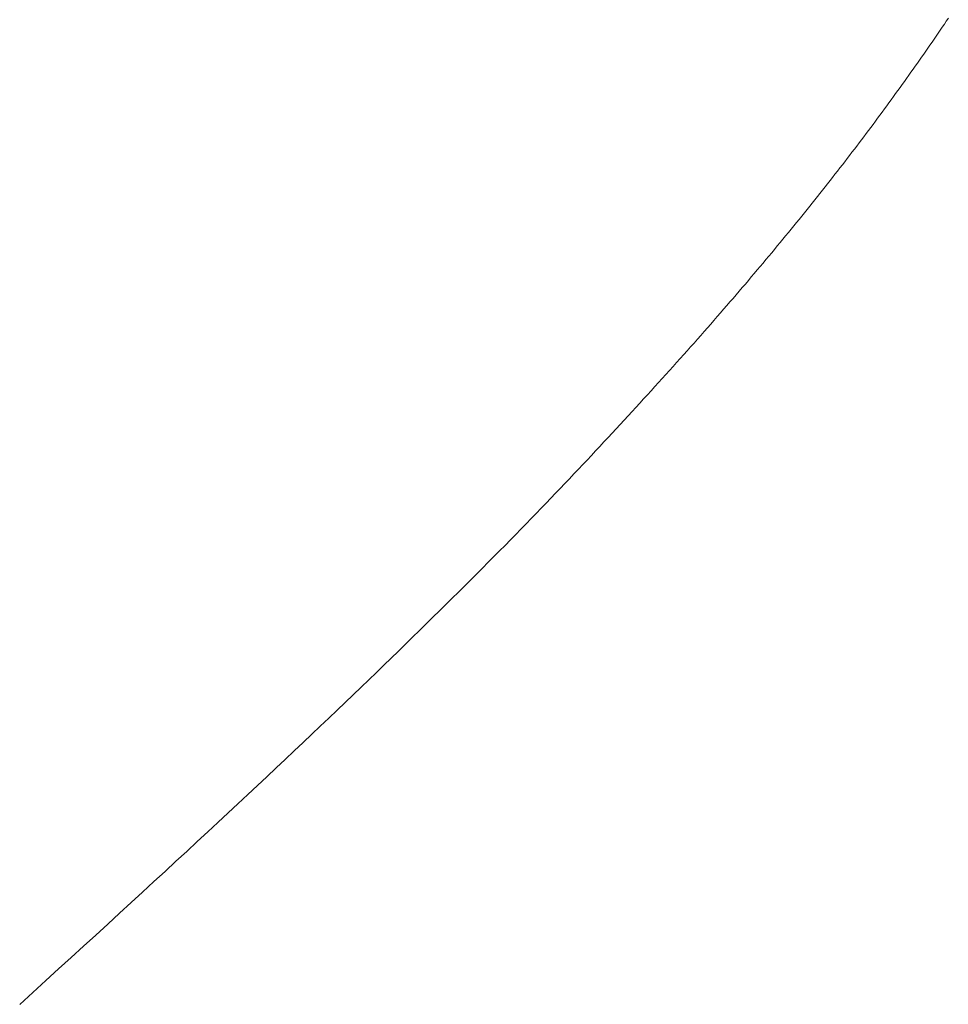
# Model space of a CAD drawing. Extents: x 0 to 171, y -1 to 179.
# Drawn here: x 38 to 38, y 16 to 16 of the extents above; entities that cross this region are included whole.
import ezdxf

# ---------------------------------------------------------------- set-up
doc = ezdxf.new("R2010")
doc.units = 0
doc.header["$MEASUREMENT"] = 0
doc.layers.get('0').update_dxf_attribs({"linetype": 'CONTINUOUS'})
doc.layers.add('OBJECT DETAIL', color=254, linetype='CONTINUOUS', lineweight=20)

# ---------------------------------------------------------------- blocks, each defined once
blk = doc.blocks.new('GLSTOP')
for p, q in [((-0.385828, -0.171804), (-0.385796, -0.171757)), ((-0.385828, -0.171804), (-0.385796, -0.171757)), ((-0.385796, -0.171757), (-0.385765, -0.17171)), ((-0.385796, -0.171757), (-0.385765, -0.17171)), ((-0.385765, -0.17171), (-0.385733, -0.171663)), ((-0.385765, -0.17171), (-0.385733, -0.171663)), ((-0.385925, -0.171945), (-0.385892, -0.171898)), ((-0.385925, -0.171945), (-0.385892, -0.171898)), ((-0.385892, -0.171898), (-0.38586, -0.171851)), ((-0.385892, -0.171898), (-0.38586, -0.171851)), ((-0.38586, -0.171851), (-0.385828, -0.171804)), ((-0.38586, -0.171851), (-0.385828, -0.171804)), ((-0.386022, -0.172087), (-0.385989, -0.17204)), ((-0.386022, -0.172087), (-0.385989, -0.17204)), ((-0.385989, -0.17204), (-0.385957, -0.171992)), ((-0.385989, -0.17204), (-0.385957, -0.171992)), ((-0.385957, -0.171992), (-0.385925, -0.171945)), ((-0.385957, -0.171992), (-0.385925, -0.171945)), ((-0.386154, -0.172276), (-0.386121, -0.172229)), ((-0.386154, -0.172276), (-0.386121, -0.172229)), ((-0.386121, -0.172229), (-0.386088, -0.172181)), ((-0.386121, -0.172229), (-0.386088, -0.172181)), ((-0.386088, -0.172181), (-0.386055, -0.172134)), ((-0.386088, -0.172181), (-0.386055, -0.172134)), ((-0.386055, -0.172134), (-0.386022, -0.172087)), ((-0.386055, -0.172134), (-0.386022, -0.172087)), ((-0.386254, -0.172419), (-0.386221, -0.172371)), ((-0.386254, -0.172419), (-0.386221, -0.172371)), ((-0.386221, -0.172371), (-0.386187, -0.172324)), ((-0.386221, -0.172371), (-0.386187, -0.172324)), ((-0.386187, -0.172324), (-0.386154, -0.172276)), ((-0.386187, -0.172324), (-0.386154, -0.172276)), ((-0.386356, -0.172562), (-0.386322, -0.172514)), ((-0.386356, -0.172562), (-0.386322, -0.172514)), ((-0.386322, -0.172514), (-0.386288, -0.172467)), ((-0.386322, -0.172514), (-0.386288, -0.172467)), ((-0.386288, -0.172467), (-0.386254, -0.172419)), ((-0.386288, -0.172467), (-0.386254, -0.172419)), ((-0.386459, -0.172706), (-0.386424, -0.172658)), ((-0.386459, -0.172706), (-0.386424, -0.172658)), ((-0.386424, -0.172658), (-0.38639, -0.17261)), ((-0.386424, -0.172658), (-0.38639, -0.17261)), ((-0.38639, -0.17261), (-0.386356, -0.172562)), ((-0.38639, -0.17261), (-0.386356, -0.172562)), ((-0.386598, -0.172898), (-0.386563, -0.17285)), ((-0.386598, -0.172898), (-0.386563, -0.17285)), ((-0.386563, -0.17285), (-0.386528, -0.172802)), ((-0.386563, -0.17285), (-0.386528, -0.172802)), ((-0.386528, -0.172802), (-0.386493, -0.172754)), ((-0.386528, -0.172802), (-0.386493, -0.172754)), ((-0.386493, -0.172754), (-0.386459, -0.172706)), ((-0.386493, -0.172754), (-0.386459, -0.172706)), ((-0.386703, -0.173043), (-0.386668, -0.172994)), ((-0.386703, -0.173043), (-0.386668, -0.172994)), ((-0.386668, -0.172994), (-0.386633, -0.172946)), ((-0.386668, -0.172994), (-0.386633, -0.172946)), ((-0.386633, -0.172946), (-0.386598, -0.172898)), ((-0.386633, -0.172946), (-0.386598, -0.172898)), ((-0.38681, -0.173188), (-0.386774, -0.17314)), ((-0.38681, -0.173188), (-0.386774, -0.17314)), ((-0.386774, -0.17314), (-0.386739, -0.173091)), ((-0.386774, -0.17314), (-0.386739, -0.173091)), ((-0.386739, -0.173091), (-0.386703, -0.173043)), ((-0.386739, -0.173091), (-0.386703, -0.173043)), ((-0.386918, -0.173334), (-0.386882, -0.173285)), ((-0.386918, -0.173334), (-0.386882, -0.173285)), ((-0.386882, -0.173285), (-0.386846, -0.173236)), ((-0.386882, -0.173285), (-0.386846, -0.173236)), ((-0.386846, -0.173236), (-0.38681, -0.173188)), ((-0.386846, -0.173236), (-0.38681, -0.173188)), ((-0.387028, -0.17348), (-0.386991, -0.173431)), ((-0.387028, -0.17348), (-0.386991, -0.173431)), ((-0.386991, -0.173431), (-0.386955, -0.173382)), ((-0.386991, -0.173431), (-0.386955, -0.173382)), ((-0.386955, -0.173382), (-0.386918, -0.173334)), ((-0.386955, -0.173382), (-0.386918, -0.173334)), ((-0.387176, -0.173676), (-0.387139, -0.173627)), ((-0.387176, -0.173676), (-0.387139, -0.173627)), ((-0.387139, -0.173627), (-0.387101, -0.173578)), ((-0.387139, -0.173627), (-0.387101, -0.173578)), ((-0.387101, -0.173578), (-0.387065, -0.173529)), ((-0.387101, -0.173578), (-0.387065, -0.173529)), ((-0.387065, -0.173529), (-0.387028, -0.17348)), ((-0.387065, -0.173529), (-0.387028, -0.17348)), ((-0.387288, -0.173823), (-0.387251, -0.173774)), ((-0.387288, -0.173823), (-0.387251, -0.173774)), ((-0.387251, -0.173774), (-0.387213, -0.173725)), ((-0.387251, -0.173774), (-0.387213, -0.173725)), ((-0.387213, -0.173725), (-0.387176, -0.173676)), ((-0.387213, -0.173725), (-0.387176, -0.173676)), ((-0.387402, -0.173971), (-0.387364, -0.173922)), ((-0.387402, -0.173971), (-0.387364, -0.173922)), ((-0.387364, -0.173922), (-0.387326, -0.173872)), ((-0.387364, -0.173922), (-0.387326, -0.173872)), ((-0.387326, -0.173872), (-0.387288, -0.173823)), ((-0.387326, -0.173872), (-0.387288, -0.173823)), ((-0.387518, -0.17412), (-0.387479, -0.17407)), ((-0.387518, -0.17412), (-0.387479, -0.17407)), ((-0.387479, -0.17407), (-0.38744, -0.174021)), ((-0.387479, -0.17407), (-0.38744, -0.174021)), ((-0.38744, -0.174021), (-0.387402, -0.173971)), ((-0.38744, -0.174021), (-0.387402, -0.173971)), ((-0.387635, -0.17427), (-0.387596, -0.17422)), ((-0.387635, -0.17427), (-0.387596, -0.17422)), ((-0.387596, -0.17422), (-0.387557, -0.17417)), ((-0.387596, -0.17422), (-0.387557, -0.17417)), ((-0.387557, -0.17417), (-0.387518, -0.17412)), ((-0.387557, -0.17417), (-0.387518, -0.17412)), ((-0.387754, -0.174421), (-0.387714, -0.17437)), ((-0.387754, -0.174421), (-0.387714, -0.17437)), ((-0.387714, -0.17437), (-0.387674, -0.17432)), ((-0.387714, -0.17437), (-0.387674, -0.17432)), ((-0.387674, -0.17432), (-0.387635, -0.17427)), ((-0.387674, -0.17432), (-0.387635, -0.17427)), ((-0.387875, -0.174573), (-0.387835, -0.174522)), ((-0.387875, -0.174573), (-0.387835, -0.174522)), ((-0.387835, -0.174522), (-0.387794, -0.174472)), ((-0.387835, -0.174522), (-0.387794, -0.174472)), ((-0.387794, -0.174472), (-0.387754, -0.174421)), ((-0.387794, -0.174472), (-0.387754, -0.174421)), ((-0.387998, -0.174727), (-0.387957, -0.174675)), ((-0.387998, -0.174727), (-0.387957, -0.174675)), ((-0.387957, -0.174675), (-0.387916, -0.174624)), ((-0.387957, -0.174675), (-0.387916, -0.174624)), ((-0.387916, -0.174624), (-0.387875, -0.174573)), ((-0.387916, -0.174624), (-0.387875, -0.174573)), ((-0.388124, -0.174882), (-0.388082, -0.17483)), ((-0.388124, -0.174882), (-0.388082, -0.17483)), ((-0.388082, -0.17483), (-0.38804, -0.174778)), ((-0.388082, -0.17483), (-0.38804, -0.174778)), ((-0.38804, -0.174778), (-0.387998, -0.174727)), ((-0.38804, -0.174778), (-0.387998, -0.174727)), ((-0.388251, -0.175038), (-0.388209, -0.174986)), ((-0.388251, -0.175038), (-0.388209, -0.174986)), ((-0.388209, -0.174986), (-0.388166, -0.174934)), ((-0.388209, -0.174986), (-0.388166, -0.174934)), ((-0.388166, -0.174934), (-0.388124, -0.174882)), ((-0.388166, -0.174934), (-0.388124, -0.174882)), ((-0.388382, -0.175196), (-0.388338, -0.175143)), ((-0.388382, -0.175196), (-0.388338, -0.175143)), ((-0.388338, -0.175143), (-0.388295, -0.175091)), ((-0.388338, -0.175143), (-0.388295, -0.175091)), ((-0.388295, -0.175091), (-0.388251, -0.175038)), ((-0.388295, -0.175091), (-0.388251, -0.175038)), ((-0.388514, -0.175356), (-0.38847, -0.175303)), ((-0.388514, -0.175356), (-0.38847, -0.175303)), ((-0.38847, -0.175303), (-0.388426, -0.175249)), ((-0.38847, -0.175303), (-0.388426, -0.175249)), ((-0.388426, -0.175249), (-0.388382, -0.175196)), ((-0.388426, -0.175249), (-0.388382, -0.175196)), ((-0.38865, -0.175518), (-0.388604, -0.175464)), ((-0.38865, -0.175518), (-0.388604, -0.175464)), ((-0.388604, -0.175464), (-0.388559, -0.17541)), ((-0.388604, -0.175464), (-0.388559, -0.17541)), ((-0.388559, -0.17541), (-0.388514, -0.175356)), ((-0.388559, -0.17541), (-0.388514, -0.175356)), ((-0.388788, -0.175682), (-0.388742, -0.175627)), ((-0.388788, -0.175682), (-0.388742, -0.175627)), ((-0.388742, -0.175627), (-0.388696, -0.175573)), ((-0.388742, -0.175627), (-0.388696, -0.175573)), ((-0.388696, -0.175573), (-0.38865, -0.175518)), ((-0.388696, -0.175573), (-0.38865, -0.175518)), ((-0.388929, -0.175849), (-0.388882, -0.175793)), ((-0.388929, -0.175849), (-0.388882, -0.175793)), ((-0.388882, -0.175793), (-0.388835, -0.175737)), ((-0.388882, -0.175793), (-0.388835, -0.175737)), ((-0.388835, -0.175737), (-0.388788, -0.175682)), ((-0.388835, -0.175737), (-0.388788, -0.175682)), ((-0.389025, -0.175961), (-0.388977, -0.175904)), ((-0.389025, -0.175961), (-0.388977, -0.175904)), ((-0.388977, -0.175904), (-0.388929, -0.175849)), ((-0.388977, -0.175904), (-0.388929, -0.175849)), ((-0.389172, -0.176131), (-0.389122, -0.176074)), ((-0.389172, -0.176131), (-0.389122, -0.176074)), ((-0.389122, -0.176074), (-0.389074, -0.176017)), ((-0.389122, -0.176074), (-0.389074, -0.176017)), ((-0.389074, -0.176017), (-0.389025, -0.175961)), ((-0.389074, -0.176017), (-0.389025, -0.175961)), ((-0.389321, -0.176303), (-0.389271, -0.176246)), ((-0.389321, -0.176303), (-0.389271, -0.176246)), ((-0.389271, -0.176246), (-0.389221, -0.176188)), ((-0.389271, -0.176246), (-0.389221, -0.176188)), ((-0.389221, -0.176188), (-0.389172, -0.176131)), ((-0.389221, -0.176188), (-0.389172, -0.176131)), ((-0.389474, -0.176479), (-0.389423, -0.17642)), ((-0.389474, -0.176479), (-0.389423, -0.17642)), ((-0.389423, -0.17642), (-0.389372, -0.176362)), ((-0.389423, -0.17642), (-0.389372, -0.176362)), ((-0.389372, -0.176362), (-0.389321, -0.176303)), ((-0.389372, -0.176362), (-0.389321, -0.176303)), ((-0.389578, -0.176597), (-0.389526, -0.176538)), ((-0.389578, -0.176597), (-0.389526, -0.176538)), ((-0.389526, -0.176538), (-0.389474, -0.176479)), ((-0.389526, -0.176538), (-0.389474, -0.176479)), ((-0.389737, -0.176777), (-0.389684, -0.176717)), ((-0.389737, -0.176777), (-0.389684, -0.176717)), ((-0.389684, -0.176717), (-0.389631, -0.176657)), ((-0.389684, -0.176717), (-0.389631, -0.176657)), ((-0.389631, -0.176657), (-0.389578, -0.176597)), ((-0.389631, -0.176657), (-0.389578, -0.176597)), ((-0.389846, -0.176899), (-0.389791, -0.176838)), ((-0.389846, -0.176899), (-0.389791, -0.176838)), ((-0.389791, -0.176838), (-0.389737, -0.176777)), ((-0.389791, -0.176838), (-0.389737, -0.176777)), ((-0.390011, -0.177084), (-0.389955, -0.177022)), ((-0.390011, -0.177084), (-0.389955, -0.177022)), ((-0.389955, -0.177022), (-0.3899, -0.17696)), ((-0.389955, -0.177022), (-0.3899, -0.17696)), ((-0.3899, -0.17696), (-0.389846, -0.176899)), ((-0.3899, -0.17696), (-0.389846, -0.176899)), ((-0.390123, -0.177209), (-0.390067, -0.177146)), ((-0.390123, -0.177209), (-0.390067, -0.177146)), ((-0.390067, -0.177146), (-0.390011, -0.177084)), ((-0.390067, -0.177146), (-0.390011, -0.177084)), ((-0.390295, -0.177399), (-0.390237, -0.177336)), ((-0.390295, -0.177399), (-0.390237, -0.177336)), ((-0.390237, -0.177336), (-0.39018, -0.177272)), ((-0.390237, -0.177336), (-0.39018, -0.177272)), ((-0.39018, -0.177272), (-0.390123, -0.177209)), ((-0.39018, -0.177272), (-0.390123, -0.177209)), ((-0.390412, -0.177528), (-0.390353, -0.177464)), ((-0.390412, -0.177528), (-0.390353, -0.177464)), ((-0.390353, -0.177464), (-0.390295, -0.177399)), ((-0.390353, -0.177464), (-0.390295, -0.177399)), ((-0.390591, -0.177724), (-0.390531, -0.177658)), ((-0.390591, -0.177724), (-0.390531, -0.177658)), ((-0.390531, -0.177658), (-0.390471, -0.177593)), ((-0.390531, -0.177658), (-0.390471, -0.177593)), ((-0.390471, -0.177593), (-0.390412, -0.177528)), ((-0.390471, -0.177593), (-0.390412, -0.177528)), ((-0.390713, -0.177857), (-0.390652, -0.17779)), ((-0.390713, -0.177857), (-0.390652, -0.17779)), ((-0.390652, -0.17779), (-0.390591, -0.177724)), ((-0.390652, -0.17779), (-0.390591, -0.177724)), ((-0.390836, -0.177991), (-0.390774, -0.177924)), ((-0.390836, -0.177991), (-0.390774, -0.177924)), ((-0.390774, -0.177924), (-0.390713, -0.177857)), ((-0.390774, -0.177924), (-0.390713, -0.177857)), ((-0.391026, -0.178196), (-0.390962, -0.178127)), ((-0.391026, -0.178196), (-0.390962, -0.178127)), ((-0.390962, -0.178127), (-0.390899, -0.178059)), ((-0.390962, -0.178127), (-0.390899, -0.178059)), ((-0.390899, -0.178059), (-0.390836, -0.177991)), ((-0.390899, -0.178059), (-0.390836, -0.177991)), ((-0.391155, -0.178335), (-0.39109, -0.178265)), ((-0.391155, -0.178335), (-0.39109, -0.178265)), ((-0.39109, -0.178265), (-0.391026, -0.178196)), ((-0.39109, -0.178265), (-0.391026, -0.178196)), ((-0.391286, -0.178476), (-0.39122, -0.178405)), ((-0.391286, -0.178476), (-0.39122, -0.178405)), ((-0.39122, -0.178405), (-0.391155, -0.178335)), ((-0.39122, -0.178405), (-0.391155, -0.178335)), ((-0.39142, -0.178619), (-0.391353, -0.178547)), ((-0.39142, -0.178619), (-0.391353, -0.178547)), ((-0.391353, -0.178547), (-0.391286, -0.178476)), ((-0.391353, -0.178547), (-0.391286, -0.178476)), ((-0.391558, -0.178765), (-0.391489, -0.178692)), ((-0.391558, -0.178765), (-0.391489, -0.178692)), ((-0.391489, -0.178692), (-0.39142, -0.178619)), ((-0.391489, -0.178692), (-0.39142, -0.178619)), ((-0.391699, -0.178914), (-0.391628, -0.178839)), ((-0.391699, -0.178914), (-0.391628, -0.178839)), ((-0.391628, -0.178839), (-0.391558, -0.178765)), ((-0.391628, -0.178839), (-0.391558, -0.178765)), ((-0.391843, -0.179065), (-0.39177, -0.178989)), ((-0.391843, -0.179065), (-0.39177, -0.178989)), ((-0.39177, -0.178989), (-0.391699, -0.178914)), ((-0.39177, -0.178989), (-0.391699, -0.178914)), ((-0.391991, -0.17922), (-0.391916, -0.179142)), ((-0.391991, -0.17922), (-0.391916, -0.179142)), ((-0.391916, -0.179142), (-0.391843, -0.179065)), ((-0.391916, -0.179142), (-0.391843, -0.179065)), ((-0.392143, -0.179378), (-0.392067, -0.179299)), ((-0.392143, -0.179378), (-0.392067, -0.179299)), ((-0.392067, -0.179299), (-0.391991, -0.17922)), ((-0.392067, -0.179299), (-0.391991, -0.17922)), ((-0.3923, -0.17954), (-0.392221, -0.179459)), ((-0.3923, -0.17954), (-0.392221, -0.179459)), ((-0.392221, -0.179459), (-0.392143, -0.179378)), ((-0.392221, -0.179459), (-0.392143, -0.179378)), ((-0.392462, -0.179706), (-0.39238, -0.179623)), ((-0.392462, -0.179706), (-0.39238, -0.179623)), ((-0.39238, -0.179623), (-0.3923, -0.17954)), ((-0.39238, -0.179623), (-0.3923, -0.17954)), ((-0.392628, -0.179876), (-0.392544, -0.179791)), ((-0.392628, -0.179876), (-0.392544, -0.179791)), ((-0.392544, -0.179791), (-0.392462, -0.179706)), ((-0.392544, -0.179791), (-0.392462, -0.179706)), ((-0.392799, -0.180051), (-0.392713, -0.179963)), ((-0.392799, -0.180051), (-0.392713, -0.179963)), ((-0.392713, -0.179963), (-0.392628, -0.179876)), ((-0.392713, -0.179963), (-0.392628, -0.179876)), ((-0.392976, -0.180229), (-0.392887, -0.180139)), ((-0.392976, -0.180229), (-0.392887, -0.180139)), ((-0.392887, -0.180139), (-0.392799, -0.180051)), ((-0.392887, -0.180139), (-0.392799, -0.180051)), ((-0.393067, -0.180321), (-0.392976, -0.180229)), ((-0.393067, -0.180321), (-0.392976, -0.180229)), ((-0.393253, -0.180507), (-0.393159, -0.180413)), ((-0.393253, -0.180507), (-0.393159, -0.180413)), ((-0.393159, -0.180413), (-0.393067, -0.180321)), ((-0.393159, -0.180413), (-0.393067, -0.180321)), ((-0.393444, -0.180698), (-0.393348, -0.180601)), ((-0.393444, -0.180698), (-0.393348, -0.180601)), ((-0.393348, -0.180601), (-0.393253, -0.180507)), ((-0.393348, -0.180601), (-0.393253, -0.180507)), ((-0.393543, -0.180795), (-0.393444, -0.180698)), ((-0.393543, -0.180795), (-0.393444, -0.180698)), ((-0.393744, -0.180994), (-0.393642, -0.180894)), ((-0.393744, -0.180994), (-0.393642, -0.180894)), ((-0.393642, -0.180894), (-0.393543, -0.180795)), ((-0.393642, -0.180894), (-0.393543, -0.180795)), ((-0.393847, -0.181096), (-0.393744, -0.180994)), ((-0.393847, -0.181096), (-0.393744, -0.180994)), ((-0.394059, -0.181304), (-0.393952, -0.181199)), ((-0.394059, -0.181304), (-0.393952, -0.181199)), ((-0.393952, -0.181199), (-0.393847, -0.181096)), ((-0.393952, -0.181199), (-0.393847, -0.181096)), ((-0.394167, -0.18141), (-0.394059, -0.181304)), ((-0.394167, -0.18141), (-0.394059, -0.181304)), ((-0.39439, -0.181627), (-0.394278, -0.181517)), ((-0.39439, -0.181627), (-0.394278, -0.181517)), ((-0.394278, -0.181517), (-0.394167, -0.18141)), ((-0.394278, -0.181517), (-0.394167, -0.18141)), ((-0.394504, -0.181737), (-0.39439, -0.181627)), ((-0.394504, -0.181737), (-0.39439, -0.181627)), ((-0.39462, -0.18185), (-0.394504, -0.181737)), ((-0.39462, -0.18185), (-0.394504, -0.181737)), ((-0.394858, -0.182079), (-0.394738, -0.181963)), ((-0.394858, -0.182079), (-0.394738, -0.181963)), ((-0.394738, -0.181963), (-0.39462, -0.18185)), ((-0.394738, -0.181963), (-0.39462, -0.18185)), ((-0.39498, -0.182196), (-0.394858, -0.182079)), ((-0.39498, -0.182196), (-0.394858, -0.182079)), ((-0.395104, -0.182315), (-0.39498, -0.182196)), ((-0.395104, -0.182315), (-0.39498, -0.182196)), ((-0.395358, -0.182559), (-0.39523, -0.182436)), ((-0.395358, -0.182559), (-0.39523, -0.182436)), ((-0.39523, -0.182436), (-0.395104, -0.182315)), ((-0.39523, -0.182436), (-0.395104, -0.182315)), ((-0.395488, -0.182683), (-0.395358, -0.182559)), ((-0.395488, -0.182683), (-0.395358, -0.182559)), ((-0.395621, -0.182809), (-0.395488, -0.182683)), ((-0.395621, -0.182809), (-0.395488, -0.182683)), ((-0.395755, -0.182937), (-0.395621, -0.182809)), ((-0.395755, -0.182937), (-0.395621, -0.182809)), ((-0.396032, -0.183198), (-0.395892, -0.183067)), ((-0.396032, -0.183198), (-0.395892, -0.183067)), ((-0.395892, -0.183067), (-0.395755, -0.182937)), ((-0.395892, -0.183067), (-0.395755, -0.182937)), ((-0.396173, -0.183332), (-0.396032, -0.183198)), ((-0.396173, -0.183332), (-0.396032, -0.183198)), ((-0.396317, -0.183468), (-0.396173, -0.183332)), ((-0.396317, -0.183468), (-0.396173, -0.183332)), ((-0.396464, -0.183605), (-0.396317, -0.183468)), ((-0.396464, -0.183605), (-0.396317, -0.183468)), ((-0.396612, -0.183745), (-0.396464, -0.183605)), ((-0.396612, -0.183745), (-0.396464, -0.183605)), ((-0.396764, -0.183886), (-0.396612, -0.183745)), ((-0.396764, -0.183886), (-0.396612, -0.183745)), ((-0.396917, -0.18403), (-0.396764, -0.183886)), ((-0.396917, -0.18403), (-0.396764, -0.183886)), ((-0.397074, -0.184176), (-0.396917, -0.18403)), ((-0.397074, -0.184176), (-0.396917, -0.18403)), ((-0.397394, -0.184474), (-0.397232, -0.184324)), ((-0.397394, -0.184474), (-0.397232, -0.184324)), ((-0.397232, -0.184324), (-0.397074, -0.184176)), ((-0.397232, -0.184324), (-0.397074, -0.184176)), ((-0.397558, -0.184626), (-0.397394, -0.184474)), ((-0.397558, -0.184626), (-0.397394, -0.184474)), ((-0.397724, -0.184781), (-0.397558, -0.184626)), ((-0.397724, -0.184781), (-0.397558, -0.184626)), ((-0.397893, -0.184937), (-0.397724, -0.184781)), ((-0.397893, -0.184937), (-0.397724, -0.184781)), ((-0.398065, -0.185096), (-0.397893, -0.184937)), ((-0.398065, -0.185096), (-0.397893, -0.184937)), ((-0.39824, -0.185257), (-0.398065, -0.185096)), ((-0.39824, -0.185257), (-0.398065, -0.185096)), ((-0.398418, -0.185421), (-0.39824, -0.185257)), ((-0.398418, -0.185421), (-0.39824, -0.185257)), ((-0.398598, -0.185587), (-0.398418, -0.185421)), ((-0.398598, -0.185587), (-0.398418, -0.185421)), ((-0.398781, -0.185755), (-0.398598, -0.185587)), ((-0.398781, -0.185755), (-0.398598, -0.185587)), ((-0.398967, -0.185926), (-0.398781, -0.185755)), ((-0.398967, -0.185926), (-0.398781, -0.185755)), ((-0.399156, -0.186099), (-0.398967, -0.185926)), ((-0.399156, -0.186099), (-0.398967, -0.185926)), ((-0.399348, -0.186274), (-0.399156, -0.186099)), ((-0.399348, -0.186274), (-0.399156, -0.186099)), ((-0.399543, -0.186452), (-0.399348, -0.186274)), ((-0.399543, -0.186452), (-0.399348, -0.186274)), ((-0.399741, -0.186633), (-0.399543, -0.186452)), ((-0.399741, -0.186633), (-0.399543, -0.186452)), ((-0.399942, -0.186816), (-0.399741, -0.186633)), ((-0.399942, -0.186816), (-0.399741, -0.186633)), ((-0.400146, -0.187001), (-0.399942, -0.186816)), ((-0.400146, -0.187001), (-0.399942, -0.186816)), ((-0.400353, -0.18719), (-0.400146, -0.187001)), ((-0.400353, -0.18719), (-0.400146, -0.187001))]:
    blk.add_line(p, q)

msp = doc.modelspace()

# ---------------------------------------------------------------- block references
at = {"layer": 'OBJECT DETAIL', "xscale": 0.75, "yscale": 0.75, "zscale": 0.75}
msp.add_blockref('GLSTOP', (37.87358, 15.868119), dxfattribs=at)

doc.saveas('drawing.dxf')
